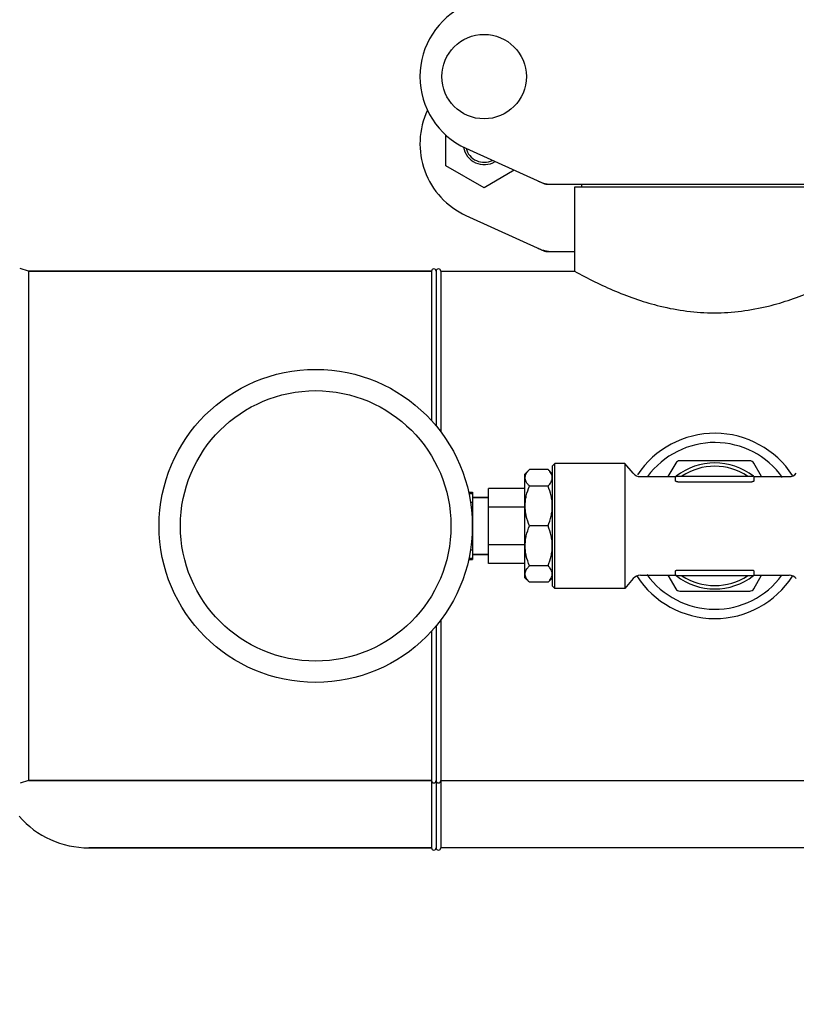
# Model space of a CAD drawing. Units: millimetres. Extents: x 1279 to 5702, y 2132 to 8251.
# Drawn here: x 1755 to 1923, y 6220 to 6433 of the extents above; entities that cross this region are included whole.
import ezdxf

# ---------------------------------------------------------------- set-up
doc = ezdxf.new("R2010")
doc.units = ezdxf.units.MM
doc.styles.add('ARIAL', font='arial.ttf')
doc.dimstyles.new('Diseño_PlanosFabricacion', dxfattribs={"dimtxt": 40, "dimasz": 45, "dimexe": 10, "dimexo": 10, "dimgap": 10, "dimtad": 1, "dimtih": 1, "dimtoh": 1, "dimdec": 0, "dimzin": 1, "dimdsep": 46, "dimtxsty": 'ARIAL', "dimcen": 15, "dimadec": 0, "dimazin": 0, "dimtp": 0.05, "dimtm": 0.05, "dimtfac": 1, "dimtdec": 0, "dimtofl": 0, "dimtmove": 0, "dimatfit": 3, "dimfxl": 0, "dimtolj": 1, "dimarcsym": 0})

# ---------------------------------------------------------------- blocks, each defined once
blk = doc.blocks.new('*D15')
at = {"color": 0, "lineweight": -2}
for p, q in [((1878.98, 7142.22), (1553.5, 7142.22)), ((1563.5, 7097.22), (1563.5, 6620.12)), ((1563.5, 6082.17), (1563.5, 6559.27)), ((1925.33, 6037.17), (1553.5, 6037.17))]:
    blk.add_line(p, q, dxfattribs=at)
at = {"color": 0}
for points in [[(1556, 7097.22), (1571, 7097.22), (1563.5, 7142.22)], [(1556, 6082.17), (1571, 6082.17), (1563.5, 6037.17)]]:
    blk.add_solid(points, dxfattribs=at)
at = {"layer": 'Defpoints', "color": 0}
for p in [(1563.5, 7142.22), (1888.98, 7142.22), (1935.33, 6037.17)]:
    blk.add_point(p, dxfattribs=at)
at = {"color": 0, "insert": (1563.5, 6589.69), "char_height": 40, "attachment_point": 5, "style": 'ARIAL'}
blk.add_mtext('\\A1;1105 mm', dxfattribs=at)

msp = doc.modelspace()

# ---------------------------------------------------------------- linework, layer by layer
for p, q in [((1847.44, 6401.43), (1847.44, 6408.05)), ((1851.77, 6405.2), (1868.69, 6397.49)), ((1855.67, 6396.68), (1847.44, 6401.43)), ((1862.19, 6400.45), (1855.67, 6396.68)), ((1868.99, 6397.42), (1941.67, 6397.42)), ((1875.18, 6396.84), (1875.18, 6378.67)), ((1875.18, 6396.84), (1875.18, 6378.67)), ((1935.48, 6396.84), (1875.18, 6396.84)), ((1876.78, 6396.84), (1876.78, 6397.42)), ((1851.77, 6390.7), (1868.69, 6382.99)), ((1868.99, 6382.92), (1875.18, 6382.92)), ((1757.33, 6378.67), (1755.53, 6379.23)), ((1757.33, 6378.67), (1757.33, 6268.67)), ((1844.33, 6378.67), (1757.33, 6378.67)), ((1757.33, 6378.67), (1844.33, 6378.67)), ((1844.33, 6378.67), (1844.33, 6346.41)), ((1845.33, 6378.67), (1845.33, 6345.26)), ((1846.33, 6378.67), (1846.33, 6343.99)), ((1846.33, 6378.67), (1875.18, 6378.67)), ((1846.33, 6378.67), (1875.18, 6378.67)), ((1870.48, 6336.67), (1870.98, 6337.17)), ((1870.98, 6310.17), (1870.98, 6337.17)), ((1886.09, 6337.17), (1870.98, 6337.17)), ((1886.09, 6337.17), (1886.09, 6310.17)), ((1887.88, 6335.03), (1886.09, 6337.17)), ((1897.07, 6337.24), (1895.38, 6334.32)), ((1913.03, 6337.74), (1897.93, 6337.74)), ((1915.58, 6334.32), (1913.89, 6337.24)), ((1865.48, 6335.85), (1864.48, 6334.85)), ((1864.48, 6312.49), (1864.48, 6334.85)), ((1869.48, 6335.85), (1865.48, 6335.85)), ((1870.48, 6334.85), (1869.48, 6335.85)), ((1870.48, 6310.67), (1870.48, 6336.67)), ((1889.41, 6334.32), (1897.02, 6334.32)), ((1896.98, 6333.43), (1896.98, 6334.17)), ((1897.23, 6334.42), (1913.73, 6334.42)), ((1897.48, 6333.2), (1913.48, 6333.2)), ((1913.94, 6334.32), (1921.55, 6334.32)), ((1913.98, 6333.43), (1913.98, 6334.17)), ((1852.34, 6330.92), (1853.18, 6330.92)), ((1852.39, 6330.66), (1853.18, 6330.66)), ((1853.18, 6330.92), (1853.18, 6316.42)), ((1856.63, 6315.57), (1856.63, 6331.77)), ((1864.48, 6331.77), (1856.63, 6331.77)), ((1869.48, 6332.28), (1865.48, 6332.28)), ((1852.72, 6328.83), (1853.18, 6328.83)), ((1856.63, 6329.82), (1853.18, 6329.82)), ((1853.18, 6329.82), (1856.63, 6329.82)), ((1864.48, 6327.72), (1856.63, 6327.72)), ((1853.07, 6325.5), (1853.18, 6325.5)), ((1869.48, 6323.67), (1865.48, 6323.67)), ((1853.07, 6321.84), (1853.18, 6321.84)), ((1852.73, 6318.51), (1853.18, 6318.51)), ((1864.48, 6319.62), (1856.63, 6319.62)), ((1852.33, 6316.42), (1853.18, 6316.42)), ((1852.39, 6316.68), (1853.18, 6316.68)), ((1856.63, 6317.52), (1853.18, 6317.52)), ((1853.18, 6317.52), (1856.63, 6317.52)), ((1864.48, 6315.57), (1856.63, 6315.57)), ((1869.48, 6315.06), (1865.48, 6315.06)), ((1896.98, 6313.17), (1896.98, 6313.9)), ((1897.48, 6314.14), (1913.48, 6314.14)), ((1913.98, 6313.17), (1913.98, 6313.9)), ((1865.48, 6311.49), (1864.48, 6312.49)), ((1869.48, 6311.49), (1865.48, 6311.49)), ((1870.48, 6312.49), (1869.48, 6311.49)), ((1887.88, 6312.31), (1886.09, 6310.17)), ((1889.41, 6313.02), (1897.02, 6313.02)), ((1895.38, 6313.02), (1897.07, 6310.1)), ((1913.73, 6312.92), (1897.23, 6312.92)), ((1913.89, 6310.1), (1915.58, 6313.02)), ((1913.94, 6313.02), (1921.55, 6313.02)), ((1870.48, 6310.67), (1870.98, 6310.17)), ((1886.09, 6310.17), (1870.98, 6310.17)), ((1897.93, 6309.6), (1913.03, 6309.6)), ((1846.33, 6303.34), (1846.33, 6254.17)), ((1844.33, 6300.93), (1844.33, 6254.17)), ((1845.33, 6302.08), (1845.33, 6254.17)), ((1757.33, 6268.67), (1755.53, 6268.11)), ((1844.33, 6268.67), (1757.33, 6268.67)), ((1757.33, 6268.67), (1844.33, 6268.67)), ((1846.33, 6268.67), (1930.33, 6268.67)), ((1844.33, 6254.17), (1770.33, 6254.17)), ((1770.33, 6254.17), (1844.33, 6254.17)), ((1930.33, 6254.17), (1846.33, 6254.17))]:
    msp.add_line(p, q)
for centre, radius in [((1855.68, 6420.67), 9.12), ((1819.33, 6323.67), 33.8), ((1819.33, 6323.67), 29.2)]:
    msp.add_circle(centre, radius)
for centre, radius, start, end in [((1858.83, 6420.67), 17, 114.5295, 245.4705), ((1858.83, 6406.17), 17, 154.7576, 245.4705), ((1855.68, 6406.17), 4.5, 188.9786, 301.6823), ((1855.68, 6406.17), 4, 194.1923, 296.7434), ((1870.47, 6404.95), 7.53, 245.4479, 270.0225), ((1870.48, 6390.49), 7.57, 245.4729, 253.6291), ((1870.46, 6390.43), 7.51, 253.6414, 256.5579), ((1870.47, 6390.49), 7.57, 256.5942, 269.988), ((1844.83, 6378.67), 0.5, 0, 180), ((1845.83, 6378.67), 0.5, 0, 180), ((1905.48, 6323.67), 20, 32.8671, 146.5134), ((1905.48, 6323.67), 18, 35.5654, 143.6917), ((1897.93, 6336.74), 1, 90, 150), ((1905.48, 6323.67), 13.6, 52.1352, 127.8648), ((1913.03, 6336.74), 1, 30, 90), ((1889.41, 6336.32), 2, 220.0001, 270), ((1905.48, 6323.67), 12.88, 56.6131, 123.3869), ((1921.55, 6336.32), 2, 270, 319.9999), ((1897.23, 6334.17), 0.25, 90, 180), ((1913.73, 6334.17), 0.25, 0, 90), ((1889.41, 6311.02), 2, 90, 139.9999), ((1905.48, 6323.67), 20, 212.7076, 327.1207), ((1905.48, 6323.67), 18, 215.5654, 323.6917), ((1897.23, 6313.17), 0.25, 180, 270), ((1905.48, 6323.67), 13.6, 232.1352, 307.8648), ((1905.48, 6323.67), 12.88, 236.6131, 303.3869), ((1913.73, 6313.17), 0.25, 270, 0), ((1921.55, 6311.02), 2, 40.0001, 90), ((1897.93, 6310.6), 1, 210, 270), ((1913.03, 6310.6), 1, 270, 330), ((1844.83, 6268.67), 0.5, 180, 0), ((1845.83, 6268.67), 0.5, 180, 0), ((1770.33, 6274.17), 20, 221.27, 270), ((1844.83, 6254.17), 0.5, 180, 0), ((1845.83, 6254.17), 0.5, 180, 0)]:
    msp.add_arc(centre, radius, start, end)
for points in [[(1868.99, 6397.42), (1868.88, 6397.42), (1868.78, 6397.44), (1868.69, 6397.49)], [(1868.99, 6382.92), (1868.88, 6382.92), (1868.78, 6382.94), (1868.69, 6382.99)]]:
    msp.add_open_spline(points, degree=3)
for points, knots in [([(1875.18, 6378.67), (1878.06, 6377.1), (1884.06, 6374.12), (1894.11, 6370.64), (1905.36, 6369.15), (1916.61, 6370.65), (1926.63, 6374.13), (1932.61, 6377.11), (1935.48, 6378.67)], [0, 0, 0, 0, 0.155419, 0.315244, 0.500526, 0.685788, 0.845313, 1, 1, 1, 1]), ([(1865.48, 6332.28), (1865.34, 6332.42), (1865.09, 6332.69), (1864.79, 6333.13), (1864.6, 6333.59), (1864.53, 6334.06), (1864.6, 6334.53), (1864.79, 6334.99), (1865.09, 6335.44), (1865.34, 6335.71), (1865.48, 6335.85)], [0, 0, 0, 0, 0.140756, 0.269754, 0.388158, 0.5, 0.611842, 0.730246, 0.859244, 1, 1, 1, 1]), ([(1869.48, 6332.28), (1869.62, 6332.42), (1869.87, 6332.69), (1870.17, 6333.13), (1870.36, 6333.59), (1870.43, 6334.06), (1870.36, 6334.53), (1870.17, 6334.99), (1869.87, 6335.44), (1869.62, 6335.71), (1869.48, 6335.85)], [0, 0, 0, 0, 0.140756, 0.269754, 0.388158, 0.5, 0.611842, 0.730246, 0.859244, 1, 1, 1, 1]), ([(1897.48, 6333.2), (1897.41, 6333.2), (1897.32, 6333.21), (1897.19, 6333.24), (1897.08, 6333.29), (1896.98, 6333.37), (1896.98, 6333.43)], [0, 0, 0, 0, 0.34472, 0.500544, 0.639257, 1, 1, 1, 1]), ([(1913.98, 6333.43), (1913.98, 6333.37), (1913.88, 6333.29), (1913.76, 6333.24), (1913.64, 6333.21), (1913.55, 6333.2), (1913.48, 6333.2)], [0, 0, 0, 0, 0.360749, 0.49946, 0.655281, 1, 1, 1, 1]), ([(1865.48, 6323.67), (1865.2, 6324.35), (1864.84, 6325.41), (1864.59, 6326.87), (1864.53, 6327.97), (1864.59, 6329.08), (1864.84, 6330.54), (1865.2, 6331.6), (1865.48, 6332.28)], [0, 0, 0, 0, 0.250625, 0.375426, 0.5, 0.624574, 0.749375, 1, 1, 1, 1]), ([(1869.48, 6323.67), (1869.76, 6324.35), (1870.11, 6325.41), (1870.36, 6326.87), (1870.43, 6327.97), (1870.36, 6329.08), (1870.11, 6330.54), (1869.76, 6331.6), (1869.48, 6332.28)], [0, 0, 0, 0, 0.250625, 0.375426, 0.5, 0.624574, 0.749375, 1, 1, 1, 1]), ([(1865.48, 6315.06), (1865.2, 6315.74), (1864.84, 6316.8), (1864.59, 6318.26), (1864.53, 6319.36), (1864.59, 6320.47), (1864.84, 6321.93), (1865.2, 6322.99), (1865.48, 6323.67)], [0, 0, 0, 0, 0.250625, 0.375426, 0.5, 0.624574, 0.749375, 1, 1, 1, 1]), ([(1869.48, 6315.06), (1869.76, 6315.74), (1870.11, 6316.8), (1870.36, 6318.26), (1870.43, 6319.36), (1870.36, 6320.47), (1870.11, 6321.93), (1869.76, 6322.99), (1869.48, 6323.67)], [0, 0, 0, 0, 0.250625, 0.375426, 0.5, 0.624574, 0.749375, 1, 1, 1, 1]), ([(1865.48, 6311.49), (1865.34, 6311.63), (1865.09, 6311.9), (1864.79, 6312.35), (1864.6, 6312.81), (1864.53, 6313.28), (1864.6, 6313.75), (1864.79, 6314.21), (1865.09, 6314.65), (1865.34, 6314.92), (1865.48, 6315.06)], [0, 0, 0, 0, 0.140756, 0.269754, 0.388158, 0.5, 0.611842, 0.730246, 0.859244, 1, 1, 1, 1]), ([(1869.48, 6311.49), (1869.62, 6311.63), (1869.87, 6311.9), (1870.17, 6312.35), (1870.36, 6312.81), (1870.43, 6313.28), (1870.36, 6313.75), (1870.17, 6314.21), (1869.87, 6314.65), (1869.62, 6314.92), (1869.48, 6315.06)], [0, 0, 0, 0, 0.140756, 0.269754, 0.388158, 0.5, 0.611842, 0.730246, 0.859244, 1, 1, 1, 1]), ([(1896.98, 6313.9), (1896.98, 6313.97), (1897.08, 6314.05), (1897.19, 6314.1), (1897.32, 6314.13), (1897.41, 6314.14), (1897.48, 6314.14)], [0, 0, 0, 0, 0.360743, 0.499456, 0.65528, 1, 1, 1, 1]), ([(1913.48, 6314.14), (1913.55, 6314.14), (1913.64, 6314.13), (1913.76, 6314.1), (1913.88, 6314.05), (1913.98, 6313.97), (1913.98, 6313.9)], [0, 0, 0, 0, 0.344719, 0.50054, 0.639251, 1, 1, 1, 1])]:
    msp.add_open_spline(points, degree=3, knots=knots)

# ---------------------------------------------------------------- dimensions: what is measured, and where the dimension line sits
at = {"color": 7}
dim = msp.add_linear_dim(base=(1563.5, 7142.22), p1=(1935.33, 6037.17), p2=(1888.98, 7142.22), angle=90, dimstyle='Diseño_PlanosFabricacion', override={"dimpost": ' mm'}, dxfattribs=at)
dim.commit()
dim.dimension.update_dxf_attribs({"geometry": '*D15', "text_midpoint": (1563.5, 6589.69)})

doc.saveas('drawing.dxf')
